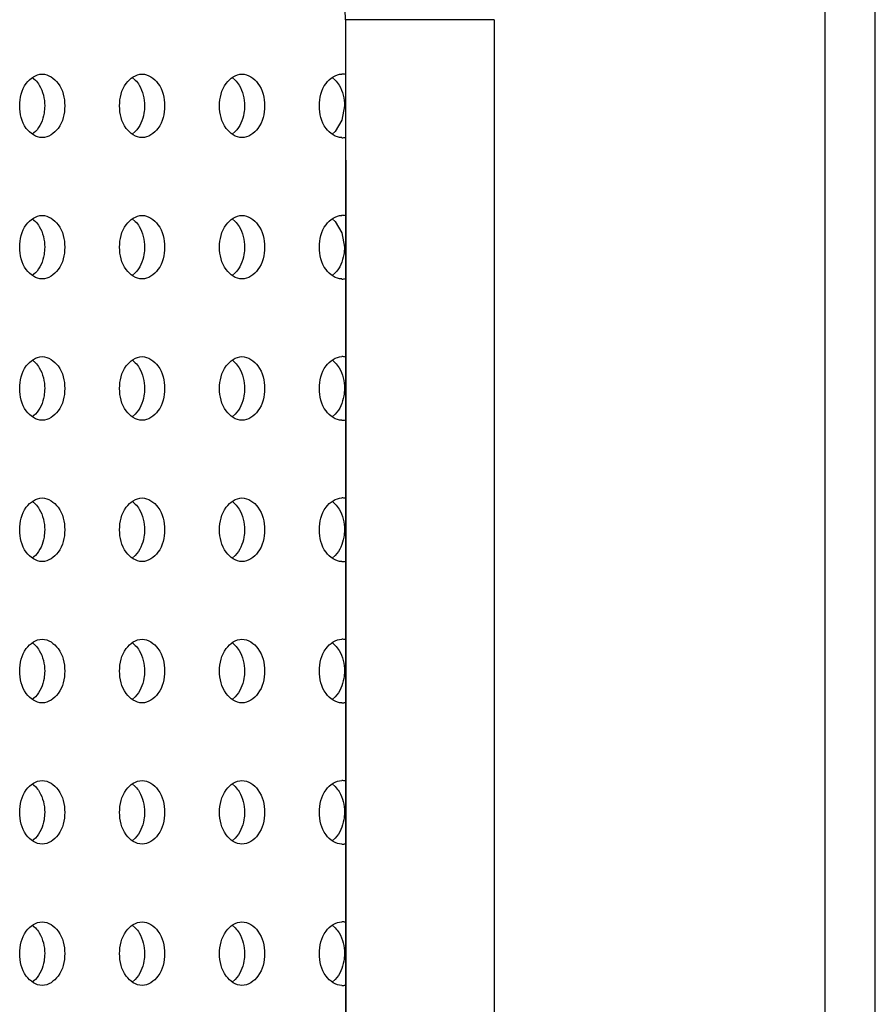
# Model space of a CAD drawing. Units: inches. Extents: x 0 to 22, y 0 to 17.
# Drawn here: x 13.2 to 13.3, y 9.6 to 9.7 of the extents above; entities that cross this region are included whole.
import ezdxf

# ---------------------------------------------------------------- set-up
doc = ezdxf.new("R2010")
doc.units = ezdxf.units.IN
doc.header["$LTSCALE"] = 1.21
doc.header["$MEASUREMENT"] = 0
doc.layers.add('3_ALL_AXES', color=7, linetype='CONTINUOUS')
doc.layers.add('7_ALL_FEATURES', color=7, linetype='CONTINUOUS')

msp = doc.modelspace()

# ---------------------------------------------------------------- linework, layer by layer
at = {"layer": '3_ALL_AXES', "color": 7, "linetype": 'Continuous'}
for p, q in [((13.18058, 9.67631), (13.18094, 9.67601)), ((13.19172, 9.67631), (13.19207, 9.67601)), ((13.20285, 9.67631), (13.20321, 9.67601)), ((13.21399, 9.67631), (13.21434, 9.67601)), ((13.21538, 9.67314), (13.2151, 9.67153)), ((13.2151, 9.67153), (13.21434, 9.67027)), ((13.18094, 9.67027), (13.18058, 9.66997)), ((13.19207, 9.67027), (13.19172, 9.66997)), ((13.20321, 9.67027), (13.20285, 9.66997)), ((13.21434, 9.67027), (13.21399, 9.66997)), ((13.18058, 9.66056), (13.18094, 9.66026)), ((13.19172, 9.66056), (13.19207, 9.66026)), ((13.20285, 9.66056), (13.20321, 9.66026)), ((13.21399, 9.66056), (13.21434, 9.66026)), ((13.21434, 9.66026), (13.2151, 9.659)), ((13.2151, 9.659), (13.21538, 9.65739)), ((13.18094, 9.65452), (13.18058, 9.65422)), ((13.19207, 9.65452), (13.19172, 9.65422)), ((13.20321, 9.65452), (13.20285, 9.65422)), ((13.21434, 9.65452), (13.21399, 9.65422)), ((13.18058, 9.64482), (13.18094, 9.64451)), ((13.19172, 9.64482), (13.19207, 9.64451)), ((13.20285, 9.64482), (13.20321, 9.64451)), ((13.21399, 9.64482), (13.21434, 9.64451)), ((13.18094, 9.63878), (13.18058, 9.63847)), ((13.19207, 9.63878), (13.19172, 9.63847)), ((13.20321, 9.63878), (13.20285, 9.63847)), ((13.21434, 9.63878), (13.21399, 9.63847)), ((13.18058, 9.62907), (13.18094, 9.62876)), ((13.19172, 9.62907), (13.19207, 9.62876)), ((13.20285, 9.62907), (13.20321, 9.62876)), ((13.21399, 9.62907), (13.21434, 9.62876)), ((13.18094, 9.62303), (13.18058, 9.62272)), ((13.19207, 9.62303), (13.19172, 9.62272)), ((13.20321, 9.62303), (13.20285, 9.62272)), ((13.21434, 9.62303), (13.21399, 9.62272)), ((13.18058, 9.61332), (13.18094, 9.61301)), ((13.19172, 9.61332), (13.19207, 9.61301)), ((13.20285, 9.61332), (13.20321, 9.61301)), ((13.21399, 9.61332), (13.21434, 9.61301)), ((13.18094, 9.60728), (13.18058, 9.60697)), ((13.19207, 9.60728), (13.19172, 9.60697)), ((13.20321, 9.60728), (13.20285, 9.60697)), ((13.21434, 9.60728), (13.21399, 9.60697)), ((13.18058, 9.59757), (13.18094, 9.59727)), ((13.19172, 9.59757), (13.19207, 9.59727)), ((13.20285, 9.59757), (13.20321, 9.59727)), ((13.21399, 9.59757), (13.21434, 9.59727)), ((13.18094, 9.59153), (13.18058, 9.59123)), ((13.19207, 9.59153), (13.19172, 9.59123)), ((13.20321, 9.59153), (13.20285, 9.59123)), ((13.21434, 9.59153), (13.21399, 9.59123)), ((13.18058, 9.58182), (13.18094, 9.58152)), ((13.19172, 9.58182), (13.19207, 9.58152)), ((13.20285, 9.58182), (13.20321, 9.58152)), ((13.21399, 9.58182), (13.21434, 9.58152)), ((13.18094, 9.57578), (13.18058, 9.57548)), ((13.19207, 9.57578), (13.19172, 9.57548)), ((13.20321, 9.57578), (13.20285, 9.57548)), ((13.21434, 9.57578), (13.21399, 9.57548))]:
    msp.add_line(p, q, dxfattribs=at)
for centre, start, end in [((13.2151, 9.67488), 77.7088, 89.9469), ((13.2151, 9.67139), 270.0531, 282.2912), ((13.2151, 9.65914), 77.7088, 89.9469), ((13.2151, 9.65564), 270.0531, 282.2912), ((13.2151, 9.64339), 77.7088, 89.9469), ((13.2151, 9.6399), 270.0531, 282.2912), ((13.2151, 9.62764), 77.7088, 89.9469), ((13.2151, 9.62415), 270.0531, 282.2912), ((13.2151, 9.61189), 77.7088, 89.9469), ((13.2151, 9.6084), 270.0531, 282.2912), ((13.2151, 9.59614), 77.7088, 89.9469), ((13.2151, 9.59265), 270.0531, 282.2912), ((13.2151, 9.5804), 77.7088, 89.9469), ((13.2151, 9.5769), 270.0531, 282.2912)]:
    msp.add_arc(centre, 0.0018, start, end, dxfattribs=at)
for points, knots in [([(13.17919, 9.67314), (13.17919, 9.67401), (13.17952, 9.67563), (13.18101, 9.67668), (13.18169, 9.67668)], [0, 0, 0, 0, 0.559768, 1, 1, 1, 1]), ([(13.18094, 9.67601), (13.1811, 9.67584), (13.18173, 9.67501), (13.18197, 9.67393), (13.18197, 9.67314)], [0, 0, 0, 0, 0.23037, 1, 1, 1, 1]), ([(13.18169, 9.67668), (13.18238, 9.67668), (13.18387, 9.67563), (13.1842, 9.67401), (13.1842, 9.67314)], [0, 0, 0, 0, 0.440232, 1, 1, 1, 1]), ([(13.19032, 9.67314), (13.19032, 9.67401), (13.19065, 9.67563), (13.19214, 9.67668), (13.19283, 9.67668)], [0, 0, 0, 0, 0.559768, 1, 1, 1, 1]), ([(13.19207, 9.67601), (13.19224, 9.67584), (13.19286, 9.67501), (13.19311, 9.67393), (13.19311, 9.67314)], [0, 0, 0, 0, 0.23037, 1, 1, 1, 1]), ([(13.19283, 9.67668), (13.19351, 9.67668), (13.195, 9.67563), (13.19533, 9.67401), (13.19533, 9.67314)], [0, 0, 0, 0, 0.440232, 1, 1, 1, 1]), ([(13.20146, 9.67314), (13.20146, 9.67401), (13.20179, 9.67563), (13.20328, 9.67668), (13.20396, 9.67668)], [0, 0, 0, 0, 0.559768, 1, 1, 1, 1]), ([(13.20321, 9.67601), (13.20337, 9.67584), (13.204, 9.67501), (13.20424, 9.67393), (13.20424, 9.67314)], [0, 0, 0, 0, 0.23037, 1, 1, 1, 1]), ([(13.20396, 9.67668), (13.20465, 9.67668), (13.20614, 9.67563), (13.20647, 9.67401), (13.20647, 9.67314)], [0, 0, 0, 0, 0.440232, 1, 1, 1, 1]), ([(13.21259, 9.67314), (13.21259, 9.67401), (13.21292, 9.67563), (13.21441, 9.67668), (13.2151, 9.67668)], [0, 0, 0, 0, 0.559768, 1, 1, 1, 1]), ([(13.21434, 9.67601), (13.21451, 9.67584), (13.21513, 9.67501), (13.21538, 9.67393), (13.21538, 9.67314)], [0, 0, 0, 0, 0.23037, 1, 1, 1, 1]), ([(13.18169, 9.6696), (13.18101, 9.6696), (13.17952, 9.67065), (13.17919, 9.67227), (13.17919, 9.67314)], [0, 0, 0, 0, 0.440232, 1, 1, 1, 1]), ([(13.18197, 9.67314), (13.18197, 9.67286), (13.18189, 9.67184), (13.18146, 9.67081), (13.18094, 9.67027)], [0, 0, 0, 0, 0.269013, 1, 1, 1, 1]), ([(13.1842, 9.67314), (13.1842, 9.67227), (13.18387, 9.67065), (13.18238, 9.6696), (13.18169, 9.6696)], [0, 0, 0, 0, 0.559768, 1, 1, 1, 1]), ([(13.19283, 9.6696), (13.19214, 9.6696), (13.19065, 9.67065), (13.19032, 9.67227), (13.19032, 9.67314)], [0, 0, 0, 0, 0.440232, 1, 1, 1, 1]), ([(13.19311, 9.67314), (13.19311, 9.67286), (13.19302, 9.67184), (13.1926, 9.67081), (13.19207, 9.67027)], [0, 0, 0, 0, 0.269013, 1, 1, 1, 1]), ([(13.19533, 9.67314), (13.19533, 9.67227), (13.195, 9.67065), (13.19351, 9.6696), (13.19283, 9.6696)], [0, 0, 0, 0, 0.559768, 1, 1, 1, 1]), ([(13.20396, 9.6696), (13.20328, 9.6696), (13.20179, 9.67065), (13.20146, 9.67227), (13.20146, 9.67314)], [0, 0, 0, 0, 0.440232, 1, 1, 1, 1]), ([(13.20424, 9.67314), (13.20424, 9.67286), (13.20416, 9.67184), (13.20373, 9.67081), (13.20321, 9.67027)], [0, 0, 0, 0, 0.269013, 1, 1, 1, 1]), ([(13.20647, 9.67314), (13.20647, 9.67227), (13.20614, 9.67065), (13.20465, 9.6696), (13.20396, 9.6696)], [0, 0, 0, 0, 0.559768, 1, 1, 1, 1]), ([(13.2151, 9.6696), (13.21441, 9.6696), (13.21292, 9.67065), (13.21259, 9.67227), (13.21259, 9.67314)], [0, 0, 0, 0, 0.440232, 1, 1, 1, 1]), ([(13.17919, 9.65739), (13.17919, 9.65826), (13.17952, 9.65988), (13.18101, 9.66093), (13.18169, 9.66093)], [0, 0, 0, 0, 0.559768, 1, 1, 1, 1]), ([(13.18169, 9.66093), (13.18238, 9.66093), (13.18387, 9.65988), (13.1842, 9.65826), (13.1842, 9.65739)], [0, 0, 0, 0, 0.440232, 1, 1, 1, 1]), ([(13.19032, 9.65739), (13.19032, 9.65826), (13.19065, 9.65988), (13.19214, 9.66093), (13.19283, 9.66093)], [0, 0, 0, 0, 0.559768, 1, 1, 1, 1]), ([(13.19283, 9.66093), (13.19351, 9.66093), (13.195, 9.65988), (13.19533, 9.65826), (13.19533, 9.65739)], [0, 0, 0, 0, 0.440232, 1, 1, 1, 1]), ([(13.20146, 9.65739), (13.20146, 9.65826), (13.20179, 9.65988), (13.20328, 9.66093), (13.20396, 9.66093)], [0, 0, 0, 0, 0.559768, 1, 1, 1, 1]), ([(13.20396, 9.66093), (13.20465, 9.66093), (13.20614, 9.65988), (13.20647, 9.65826), (13.20647, 9.65739)], [0, 0, 0, 0, 0.440232, 1, 1, 1, 1]), ([(13.21259, 9.65739), (13.21259, 9.65826), (13.21292, 9.65988), (13.21441, 9.66093), (13.2151, 9.66093)], [0, 0, 0, 0, 0.559768, 1, 1, 1, 1]), ([(13.18094, 9.66026), (13.1811, 9.66009), (13.18173, 9.65926), (13.18197, 9.65818), (13.18197, 9.65739)], [0, 0, 0, 0, 0.23037, 1, 1, 1, 1]), ([(13.19207, 9.66026), (13.19224, 9.66009), (13.19286, 9.65926), (13.19311, 9.65818), (13.19311, 9.65739)], [0, 0, 0, 0, 0.23037, 1, 1, 1, 1]), ([(13.20321, 9.66026), (13.20337, 9.66009), (13.204, 9.65926), (13.20424, 9.65818), (13.20424, 9.65739)], [0, 0, 0, 0, 0.23037, 1, 1, 1, 1]), ([(13.18169, 9.65385), (13.18101, 9.65385), (13.17952, 9.6549), (13.17919, 9.65652), (13.17919, 9.65739)], [0, 0, 0, 0, 0.440232, 1, 1, 1, 1]), ([(13.18197, 9.65739), (13.18197, 9.65711), (13.18189, 9.65609), (13.18146, 9.65506), (13.18094, 9.65452)], [0, 0, 0, 0, 0.269013, 1, 1, 1, 1]), ([(13.1842, 9.65739), (13.1842, 9.65652), (13.18387, 9.6549), (13.18238, 9.65385), (13.18169, 9.65385)], [0, 0, 0, 0, 0.559768, 1, 1, 1, 1]), ([(13.19283, 9.65385), (13.19214, 9.65385), (13.19065, 9.6549), (13.19032, 9.65652), (13.19032, 9.65739)], [0, 0, 0, 0, 0.440232, 1, 1, 1, 1]), ([(13.19311, 9.65739), (13.19311, 9.65711), (13.19302, 9.65609), (13.1926, 9.65506), (13.19207, 9.65452)], [0, 0, 0, 0, 0.269013, 1, 1, 1, 1]), ([(13.19533, 9.65739), (13.19533, 9.65652), (13.195, 9.6549), (13.19351, 9.65385), (13.19283, 9.65385)], [0, 0, 0, 0, 0.559768, 1, 1, 1, 1]), ([(13.20396, 9.65385), (13.20328, 9.65385), (13.20179, 9.6549), (13.20146, 9.65652), (13.20146, 9.65739)], [0, 0, 0, 0, 0.440232, 1, 1, 1, 1]), ([(13.20424, 9.65739), (13.20424, 9.65711), (13.20416, 9.65609), (13.20373, 9.65506), (13.20321, 9.65452)], [0, 0, 0, 0, 0.269013, 1, 1, 1, 1]), ([(13.20647, 9.65739), (13.20647, 9.65652), (13.20614, 9.6549), (13.20465, 9.65385), (13.20396, 9.65385)], [0, 0, 0, 0, 0.559768, 1, 1, 1, 1]), ([(13.2151, 9.65385), (13.21441, 9.65385), (13.21292, 9.6549), (13.21259, 9.65652), (13.21259, 9.65739)], [0, 0, 0, 0, 0.440232, 1, 1, 1, 1]), ([(13.21538, 9.65739), (13.21538, 9.65711), (13.21529, 9.65609), (13.21487, 9.65506), (13.21434, 9.65452)], [0, 0, 0, 0, 0.269013, 1, 1, 1, 1]), ([(13.17919, 9.64164), (13.17919, 9.64251), (13.17952, 9.64413), (13.18101, 9.64519), (13.18169, 9.64519)], [0, 0, 0, 0, 0.559768, 1, 1, 1, 1]), ([(13.18169, 9.64519), (13.18238, 9.64519), (13.18387, 9.64413), (13.1842, 9.64251), (13.1842, 9.64164)], [0, 0, 0, 0, 0.440232, 1, 1, 1, 1]), ([(13.19032, 9.64164), (13.19032, 9.64251), (13.19065, 9.64413), (13.19214, 9.64519), (13.19283, 9.64519)], [0, 0, 0, 0, 0.559768, 1, 1, 1, 1]), ([(13.19283, 9.64519), (13.19351, 9.64519), (13.195, 9.64413), (13.19533, 9.64251), (13.19533, 9.64164)], [0, 0, 0, 0, 0.440232, 1, 1, 1, 1]), ([(13.20146, 9.64164), (13.20146, 9.64251), (13.20179, 9.64413), (13.20328, 9.64519), (13.20396, 9.64519)], [0, 0, 0, 0, 0.559768, 1, 1, 1, 1]), ([(13.20396, 9.64519), (13.20465, 9.64519), (13.20614, 9.64413), (13.20647, 9.64251), (13.20647, 9.64164)], [0, 0, 0, 0, 0.440232, 1, 1, 1, 1]), ([(13.21259, 9.64164), (13.21259, 9.64251), (13.21292, 9.64413), (13.21441, 9.64519), (13.2151, 9.64519)], [0, 0, 0, 0, 0.559768, 1, 1, 1, 1]), ([(13.18094, 9.64451), (13.1811, 9.64434), (13.18173, 9.64351), (13.18197, 9.64244), (13.18197, 9.64164)], [0, 0, 0, 0, 0.23037, 1, 1, 1, 1]), ([(13.19207, 9.64451), (13.19224, 9.64434), (13.19286, 9.64351), (13.19311, 9.64244), (13.19311, 9.64164)], [0, 0, 0, 0, 0.23037, 1, 1, 1, 1]), ([(13.20321, 9.64451), (13.20337, 9.64434), (13.204, 9.64351), (13.20424, 9.64244), (13.20424, 9.64164)], [0, 0, 0, 0, 0.23037, 1, 1, 1, 1]), ([(13.21434, 9.64451), (13.21451, 9.64434), (13.21513, 9.64351), (13.21538, 9.64244), (13.21538, 9.64164)], [0, 0, 0, 0, 0.23037, 1, 1, 1, 1]), ([(13.18169, 9.6381), (13.18101, 9.6381), (13.17952, 9.63915), (13.17919, 9.64077), (13.17919, 9.64164)], [0, 0, 0, 0, 0.440232, 1, 1, 1, 1]), ([(13.18197, 9.64164), (13.18197, 9.64137), (13.18189, 9.64034), (13.18146, 9.63932), (13.18094, 9.63878)], [0, 0, 0, 0, 0.269013, 1, 1, 1, 1]), ([(13.1842, 9.64164), (13.1842, 9.64077), (13.18387, 9.63915), (13.18238, 9.6381), (13.18169, 9.6381)], [0, 0, 0, 0, 0.559768, 1, 1, 1, 1]), ([(13.19283, 9.6381), (13.19214, 9.6381), (13.19065, 9.63915), (13.19032, 9.64077), (13.19032, 9.64164)], [0, 0, 0, 0, 0.440232, 1, 1, 1, 1]), ([(13.19311, 9.64164), (13.19311, 9.64137), (13.19302, 9.64034), (13.1926, 9.63932), (13.19207, 9.63878)], [0, 0, 0, 0, 0.269013, 1, 1, 1, 1]), ([(13.19533, 9.64164), (13.19533, 9.64077), (13.195, 9.63915), (13.19351, 9.6381), (13.19283, 9.6381)], [0, 0, 0, 0, 0.559768, 1, 1, 1, 1]), ([(13.20396, 9.6381), (13.20328, 9.6381), (13.20179, 9.63915), (13.20146, 9.64077), (13.20146, 9.64164)], [0, 0, 0, 0, 0.440232, 1, 1, 1, 1]), ([(13.20424, 9.64164), (13.20424, 9.64137), (13.20416, 9.64034), (13.20373, 9.63932), (13.20321, 9.63878)], [0, 0, 0, 0, 0.269013, 1, 1, 1, 1]), ([(13.20647, 9.64164), (13.20647, 9.64077), (13.20614, 9.63915), (13.20465, 9.6381), (13.20396, 9.6381)], [0, 0, 0, 0, 0.559768, 1, 1, 1, 1]), ([(13.2151, 9.6381), (13.21441, 9.6381), (13.21292, 9.63915), (13.21259, 9.64077), (13.21259, 9.64164)], [0, 0, 0, 0, 0.440232, 1, 1, 1, 1]), ([(13.21538, 9.64164), (13.21538, 9.64137), (13.21529, 9.64034), (13.21487, 9.63932), (13.21434, 9.63878)], [0, 0, 0, 0, 0.269013, 1, 1, 1, 1]), ([(13.17919, 9.62589), (13.17919, 9.62677), (13.17952, 9.62838), (13.18101, 9.62944), (13.18169, 9.62944)], [0, 0, 0, 0, 0.559768, 1, 1, 1, 1]), ([(13.18094, 9.62876), (13.1811, 9.62859), (13.18173, 9.62776), (13.18197, 9.62669), (13.18197, 9.62589)], [0, 0, 0, 0, 0.23037, 1, 1, 1, 1]), ([(13.18169, 9.62944), (13.18238, 9.62944), (13.18387, 9.62838), (13.1842, 9.62677), (13.1842, 9.62589)], [0, 0, 0, 0, 0.440232, 1, 1, 1, 1]), ([(13.19032, 9.62589), (13.19032, 9.62677), (13.19065, 9.62838), (13.19214, 9.62944), (13.19283, 9.62944)], [0, 0, 0, 0, 0.559768, 1, 1, 1, 1]), ([(13.19207, 9.62876), (13.19224, 9.62859), (13.19286, 9.62776), (13.19311, 9.62669), (13.19311, 9.62589)], [0, 0, 0, 0, 0.23037, 1, 1, 1, 1]), ([(13.19283, 9.62944), (13.19351, 9.62944), (13.195, 9.62838), (13.19533, 9.62677), (13.19533, 9.62589)], [0, 0, 0, 0, 0.440232, 1, 1, 1, 1]), ([(13.20146, 9.62589), (13.20146, 9.62677), (13.20179, 9.62838), (13.20328, 9.62944), (13.20396, 9.62944)], [0, 0, 0, 0, 0.559768, 1, 1, 1, 1]), ([(13.20321, 9.62876), (13.20337, 9.62859), (13.204, 9.62776), (13.20424, 9.62669), (13.20424, 9.62589)], [0, 0, 0, 0, 0.23037, 1, 1, 1, 1]), ([(13.20396, 9.62944), (13.20465, 9.62944), (13.20614, 9.62838), (13.20647, 9.62677), (13.20647, 9.62589)], [0, 0, 0, 0, 0.440232, 1, 1, 1, 1]), ([(13.21259, 9.62589), (13.21259, 9.62677), (13.21292, 9.62838), (13.21441, 9.62944), (13.2151, 9.62944)], [0, 0, 0, 0, 0.559768, 1, 1, 1, 1]), ([(13.21434, 9.62876), (13.21451, 9.62859), (13.21513, 9.62776), (13.21538, 9.62669), (13.21538, 9.62589)], [0, 0, 0, 0, 0.23037, 1, 1, 1, 1]), ([(13.18169, 9.62235), (13.18101, 9.62235), (13.17952, 9.62341), (13.17919, 9.62502), (13.17919, 9.62589)], [0, 0, 0, 0, 0.440232, 1, 1, 1, 1]), ([(13.18197, 9.62589), (13.18197, 9.62562), (13.18189, 9.6246), (13.18146, 9.62357), (13.18094, 9.62303)], [0, 0, 0, 0, 0.269013, 1, 1, 1, 1]), ([(13.1842, 9.62589), (13.1842, 9.62502), (13.18387, 9.62341), (13.18238, 9.62235), (13.18169, 9.62235)], [0, 0, 0, 0, 0.559768, 1, 1, 1, 1]), ([(13.19283, 9.62235), (13.19214, 9.62235), (13.19065, 9.62341), (13.19032, 9.62502), (13.19032, 9.62589)], [0, 0, 0, 0, 0.440232, 1, 1, 1, 1]), ([(13.19311, 9.62589), (13.19311, 9.62562), (13.19302, 9.6246), (13.1926, 9.62357), (13.19207, 9.62303)], [0, 0, 0, 0, 0.269013, 1, 1, 1, 1]), ([(13.19533, 9.62589), (13.19533, 9.62502), (13.195, 9.62341), (13.19351, 9.62235), (13.19283, 9.62235)], [0, 0, 0, 0, 0.559768, 1, 1, 1, 1]), ([(13.20396, 9.62235), (13.20328, 9.62235), (13.20179, 9.62341), (13.20146, 9.62502), (13.20146, 9.62589)], [0, 0, 0, 0, 0.440232, 1, 1, 1, 1]), ([(13.20424, 9.62589), (13.20424, 9.62562), (13.20416, 9.6246), (13.20373, 9.62357), (13.20321, 9.62303)], [0, 0, 0, 0, 0.269013, 1, 1, 1, 1]), ([(13.20647, 9.62589), (13.20647, 9.62502), (13.20614, 9.62341), (13.20465, 9.62235), (13.20396, 9.62235)], [0, 0, 0, 0, 0.559768, 1, 1, 1, 1]), ([(13.2151, 9.62235), (13.21441, 9.62235), (13.21292, 9.62341), (13.21259, 9.62502), (13.21259, 9.62589)], [0, 0, 0, 0, 0.440232, 1, 1, 1, 1]), ([(13.21538, 9.62589), (13.21538, 9.62562), (13.21529, 9.6246), (13.21487, 9.62357), (13.21434, 9.62303)], [0, 0, 0, 0, 0.269013, 1, 1, 1, 1]), ([(13.17919, 9.61015), (13.17919, 9.61102), (13.17952, 9.61264), (13.18101, 9.61369), (13.18169, 9.61369)], [0, 0, 0, 0, 0.559768, 1, 1, 1, 1]), ([(13.18169, 9.61369), (13.18238, 9.61369), (13.18387, 9.61264), (13.1842, 9.61102), (13.1842, 9.61015)], [0, 0, 0, 0, 0.440232, 1, 1, 1, 1]), ([(13.19032, 9.61015), (13.19032, 9.61102), (13.19065, 9.61264), (13.19214, 9.61369), (13.19283, 9.61369)], [0, 0, 0, 0, 0.559768, 1, 1, 1, 1]), ([(13.19283, 9.61369), (13.19351, 9.61369), (13.195, 9.61264), (13.19533, 9.61102), (13.19533, 9.61015)], [0, 0, 0, 0, 0.440232, 1, 1, 1, 1]), ([(13.20146, 9.61015), (13.20146, 9.61102), (13.20179, 9.61264), (13.20328, 9.61369), (13.20396, 9.61369)], [0, 0, 0, 0, 0.559768, 1, 1, 1, 1]), ([(13.20396, 9.61369), (13.20465, 9.61369), (13.20614, 9.61264), (13.20647, 9.61102), (13.20647, 9.61015)], [0, 0, 0, 0, 0.440232, 1, 1, 1, 1]), ([(13.21259, 9.61015), (13.21259, 9.61102), (13.21292, 9.61264), (13.21441, 9.61369), (13.2151, 9.61369)], [0, 0, 0, 0, 0.559768, 1, 1, 1, 1]), ([(13.18094, 9.61301), (13.1811, 9.61284), (13.18173, 9.61201), (13.18197, 9.61094), (13.18197, 9.61015)], [0, 0, 0, 0, 0.23037, 1, 1, 1, 1]), ([(13.19207, 9.61301), (13.19224, 9.61284), (13.19286, 9.61201), (13.19311, 9.61094), (13.19311, 9.61015)], [0, 0, 0, 0, 0.23037, 1, 1, 1, 1]), ([(13.20321, 9.61301), (13.20337, 9.61284), (13.204, 9.61201), (13.20424, 9.61094), (13.20424, 9.61015)], [0, 0, 0, 0, 0.23037, 1, 1, 1, 1]), ([(13.21434, 9.61301), (13.21451, 9.61284), (13.21513, 9.61201), (13.21538, 9.61094), (13.21538, 9.61015)], [0, 0, 0, 0, 0.23037, 1, 1, 1, 1]), ([(13.18169, 9.6066), (13.18101, 9.6066), (13.17952, 9.60766), (13.17919, 9.60928), (13.17919, 9.61015)], [0, 0, 0, 0, 0.440232, 1, 1, 1, 1]), ([(13.18197, 9.61015), (13.18197, 9.60987), (13.18189, 9.60885), (13.18146, 9.60782), (13.18094, 9.60728)], [0, 0, 0, 0, 0.269013, 1, 1, 1, 1]), ([(13.1842, 9.61015), (13.1842, 9.60928), (13.18387, 9.60766), (13.18238, 9.6066), (13.18169, 9.6066)], [0, 0, 0, 0, 0.559768, 1, 1, 1, 1]), ([(13.19283, 9.6066), (13.19214, 9.6066), (13.19065, 9.60766), (13.19032, 9.60928), (13.19032, 9.61015)], [0, 0, 0, 0, 0.440232, 1, 1, 1, 1]), ([(13.19311, 9.61015), (13.19311, 9.60987), (13.19302, 9.60885), (13.1926, 9.60782), (13.19207, 9.60728)], [0, 0, 0, 0, 0.269013, 1, 1, 1, 1]), ([(13.19533, 9.61015), (13.19533, 9.60928), (13.195, 9.60766), (13.19351, 9.6066), (13.19283, 9.6066)], [0, 0, 0, 0, 0.559768, 1, 1, 1, 1]), ([(13.20396, 9.6066), (13.20328, 9.6066), (13.20179, 9.60766), (13.20146, 9.60928), (13.20146, 9.61015)], [0, 0, 0, 0, 0.440232, 1, 1, 1, 1]), ([(13.20424, 9.61015), (13.20424, 9.60987), (13.20416, 9.60885), (13.20373, 9.60782), (13.20321, 9.60728)], [0, 0, 0, 0, 0.269013, 1, 1, 1, 1]), ([(13.20647, 9.61015), (13.20647, 9.60928), (13.20614, 9.60766), (13.20465, 9.6066), (13.20396, 9.6066)], [0, 0, 0, 0, 0.559768, 1, 1, 1, 1]), ([(13.2151, 9.6066), (13.21441, 9.6066), (13.21292, 9.60766), (13.21259, 9.60928), (13.21259, 9.61015)], [0, 0, 0, 0, 0.440232, 1, 1, 1, 1]), ([(13.21538, 9.61015), (13.21538, 9.60987), (13.21529, 9.60885), (13.21487, 9.60782), (13.21434, 9.60728)], [0, 0, 0, 0, 0.269013, 1, 1, 1, 1]), ([(13.17919, 9.5944), (13.17919, 9.59527), (13.17952, 9.59689), (13.18101, 9.59794), (13.18169, 9.59794)], [0, 0, 0, 0, 0.559768, 1, 1, 1, 1]), ([(13.18094, 9.59727), (13.1811, 9.5971), (13.18173, 9.59627), (13.18197, 9.59519), (13.18197, 9.5944)], [0, 0, 0, 0, 0.23037, 1, 1, 1, 1]), ([(13.18169, 9.59794), (13.18238, 9.59794), (13.18387, 9.59689), (13.1842, 9.59527), (13.1842, 9.5944)], [0, 0, 0, 0, 0.440232, 1, 1, 1, 1]), ([(13.19032, 9.5944), (13.19032, 9.59527), (13.19065, 9.59689), (13.19214, 9.59794), (13.19283, 9.59794)], [0, 0, 0, 0, 0.559768, 1, 1, 1, 1]), ([(13.19207, 9.59727), (13.19224, 9.5971), (13.19286, 9.59627), (13.19311, 9.59519), (13.19311, 9.5944)], [0, 0, 0, 0, 0.23037, 1, 1, 1, 1]), ([(13.19283, 9.59794), (13.19351, 9.59794), (13.195, 9.59689), (13.19533, 9.59527), (13.19533, 9.5944)], [0, 0, 0, 0, 0.440232, 1, 1, 1, 1]), ([(13.20146, 9.5944), (13.20146, 9.59527), (13.20179, 9.59689), (13.20328, 9.59794), (13.20396, 9.59794)], [0, 0, 0, 0, 0.559768, 1, 1, 1, 1]), ([(13.20321, 9.59727), (13.20337, 9.5971), (13.204, 9.59627), (13.20424, 9.59519), (13.20424, 9.5944)], [0, 0, 0, 0, 0.23037, 1, 1, 1, 1]), ([(13.20396, 9.59794), (13.20465, 9.59794), (13.20614, 9.59689), (13.20647, 9.59527), (13.20647, 9.5944)], [0, 0, 0, 0, 0.440232, 1, 1, 1, 1]), ([(13.21259, 9.5944), (13.21259, 9.59527), (13.21292, 9.59689), (13.21441, 9.59794), (13.2151, 9.59794)], [0, 0, 0, 0, 0.559768, 1, 1, 1, 1]), ([(13.21434, 9.59727), (13.21451, 9.5971), (13.21513, 9.59627), (13.21538, 9.59519), (13.21538, 9.5944)], [0, 0, 0, 0, 0.23037, 1, 1, 1, 1]), ([(13.18169, 9.59086), (13.18101, 9.59086), (13.17952, 9.59191), (13.17919, 9.59353), (13.17919, 9.5944)], [0, 0, 0, 0, 0.440232, 1, 1, 1, 1]), ([(13.18197, 9.5944), (13.18197, 9.59412), (13.18189, 9.5931), (13.18146, 9.59207), (13.18094, 9.59153)], [0, 0, 0, 0, 0.269013, 1, 1, 1, 1]), ([(13.1842, 9.5944), (13.1842, 9.59353), (13.18387, 9.59191), (13.18238, 9.59086), (13.18169, 9.59086)], [0, 0, 0, 0, 0.559768, 1, 1, 1, 1]), ([(13.19283, 9.59086), (13.19214, 9.59086), (13.19065, 9.59191), (13.19032, 9.59353), (13.19032, 9.5944)], [0, 0, 0, 0, 0.440232, 1, 1, 1, 1]), ([(13.19311, 9.5944), (13.19311, 9.59412), (13.19302, 9.5931), (13.1926, 9.59207), (13.19207, 9.59153)], [0, 0, 0, 0, 0.269013, 1, 1, 1, 1]), ([(13.19533, 9.5944), (13.19533, 9.59353), (13.195, 9.59191), (13.19351, 9.59086), (13.19283, 9.59086)], [0, 0, 0, 0, 0.559768, 1, 1, 1, 1]), ([(13.20396, 9.59086), (13.20328, 9.59086), (13.20179, 9.59191), (13.20146, 9.59353), (13.20146, 9.5944)], [0, 0, 0, 0, 0.440232, 1, 1, 1, 1]), ([(13.20424, 9.5944), (13.20424, 9.59412), (13.20416, 9.5931), (13.20373, 9.59207), (13.20321, 9.59153)], [0, 0, 0, 0, 0.269013, 1, 1, 1, 1]), ([(13.20647, 9.5944), (13.20647, 9.59353), (13.20614, 9.59191), (13.20465, 9.59086), (13.20396, 9.59086)], [0, 0, 0, 0, 0.559768, 1, 1, 1, 1]), ([(13.2151, 9.59086), (13.21441, 9.59086), (13.21292, 9.59191), (13.21259, 9.59353), (13.21259, 9.5944)], [0, 0, 0, 0, 0.440232, 1, 1, 1, 1]), ([(13.21538, 9.5944), (13.21538, 9.59412), (13.21529, 9.5931), (13.21487, 9.59207), (13.21434, 9.59153)], [0, 0, 0, 0, 0.269013, 1, 1, 1, 1]), ([(13.17919, 9.57865), (13.17919, 9.57952), (13.17952, 9.58114), (13.18101, 9.58219), (13.18169, 9.58219)], [0, 0, 0, 0, 0.559768, 1, 1, 1, 1]), ([(13.18169, 9.58219), (13.18238, 9.58219), (13.18387, 9.58114), (13.1842, 9.57952), (13.1842, 9.57865)], [0, 0, 0, 0, 0.440232, 1, 1, 1, 1]), ([(13.19032, 9.57865), (13.19032, 9.57952), (13.19065, 9.58114), (13.19214, 9.58219), (13.19283, 9.58219)], [0, 0, 0, 0, 0.559768, 1, 1, 1, 1]), ([(13.19283, 9.58219), (13.19351, 9.58219), (13.195, 9.58114), (13.19533, 9.57952), (13.19533, 9.57865)], [0, 0, 0, 0, 0.440232, 1, 1, 1, 1]), ([(13.20146, 9.57865), (13.20146, 9.57952), (13.20179, 9.58114), (13.20328, 9.58219), (13.20396, 9.58219)], [0, 0, 0, 0, 0.559768, 1, 1, 1, 1]), ([(13.20396, 9.58219), (13.20465, 9.58219), (13.20614, 9.58114), (13.20647, 9.57952), (13.20647, 9.57865)], [0, 0, 0, 0, 0.440232, 1, 1, 1, 1]), ([(13.21259, 9.57865), (13.21259, 9.57952), (13.21292, 9.58114), (13.21441, 9.58219), (13.2151, 9.58219)], [0, 0, 0, 0, 0.559768, 1, 1, 1, 1]), ([(13.18094, 9.58152), (13.1811, 9.58135), (13.18173, 9.58052), (13.18197, 9.57944), (13.18197, 9.57865)], [0, 0, 0, 0, 0.23037, 1, 1, 1, 1]), ([(13.19207, 9.58152), (13.19224, 9.58135), (13.19286, 9.58052), (13.19311, 9.57944), (13.19311, 9.57865)], [0, 0, 0, 0, 0.23037, 1, 1, 1, 1]), ([(13.20321, 9.58152), (13.20337, 9.58135), (13.204, 9.58052), (13.20424, 9.57944), (13.20424, 9.57865)], [0, 0, 0, 0, 0.23037, 1, 1, 1, 1]), ([(13.21434, 9.58152), (13.21451, 9.58135), (13.21513, 9.58052), (13.21538, 9.57944), (13.21538, 9.57865)], [0, 0, 0, 0, 0.23037, 1, 1, 1, 1]), ([(13.18169, 9.57511), (13.18101, 9.57511), (13.17952, 9.57616), (13.17919, 9.57778), (13.17919, 9.57865)], [0, 0, 0, 0, 0.440232, 1, 1, 1, 1]), ([(13.18197, 9.57865), (13.18197, 9.57837), (13.18189, 9.57735), (13.18146, 9.57632), (13.18094, 9.57578)], [0, 0, 0, 0, 0.269013, 1, 1, 1, 1]), ([(13.1842, 9.57865), (13.1842, 9.57778), (13.18387, 9.57616), (13.18238, 9.57511), (13.18169, 9.57511)], [0, 0, 0, 0, 0.559768, 1, 1, 1, 1]), ([(13.19283, 9.57511), (13.19214, 9.57511), (13.19065, 9.57616), (13.19032, 9.57778), (13.19032, 9.57865)], [0, 0, 0, 0, 0.440232, 1, 1, 1, 1]), ([(13.19311, 9.57865), (13.19311, 9.57837), (13.19302, 9.57735), (13.1926, 9.57632), (13.19207, 9.57578)], [0, 0, 0, 0, 0.269013, 1, 1, 1, 1]), ([(13.19533, 9.57865), (13.19533, 9.57778), (13.195, 9.57616), (13.19351, 9.57511), (13.19283, 9.57511)], [0, 0, 0, 0, 0.559768, 1, 1, 1, 1]), ([(13.20396, 9.57511), (13.20328, 9.57511), (13.20179, 9.57616), (13.20146, 9.57778), (13.20146, 9.57865)], [0, 0, 0, 0, 0.440232, 1, 1, 1, 1]), ([(13.20424, 9.57865), (13.20424, 9.57837), (13.20416, 9.57735), (13.20373, 9.57632), (13.20321, 9.57578)], [0, 0, 0, 0, 0.269013, 1, 1, 1, 1]), ([(13.20647, 9.57865), (13.20647, 9.57778), (13.20614, 9.57616), (13.20465, 9.57511), (13.20396, 9.57511)], [0, 0, 0, 0, 0.559768, 1, 1, 1, 1]), ([(13.2151, 9.57511), (13.21441, 9.57511), (13.21292, 9.57616), (13.21259, 9.57778), (13.21259, 9.57865)], [0, 0, 0, 0, 0.440232, 1, 1, 1, 1]), ([(13.21538, 9.57865), (13.21538, 9.57837), (13.21529, 9.57735), (13.21487, 9.57632), (13.21434, 9.57578)], [0, 0, 0, 0, 0.269013, 1, 1, 1, 1])]:
    msp.add_open_spline(points, degree=3, knots=knots, dxfattribs=at)
at = {"layer": '7_ALL_FEATURES', "color": 7, "linetype": 'Continuous'}
for p, q in [((13.27453, 7.16999), (13.27453, 10.08574)), ((13.26894, 8.94912), (13.26894, 9.79085)), ((13.21548, 9.68274), (13.21548, 9.26328)), ((13.23205, 9.68274), (13.21548, 9.68274)), ((13.23205, 9.68274), (13.23205, 9.05723)), ((13.21548, 9.66894), (13.21553, 9.66526)), ((13.21552, 9.66535), (13.21552, 9.48023)), ((13.21553, 9.66526), (13.21552, 9.66526)), ((13.21553, 9.66526), (13.21553, 9.48023))]:
    msp.add_line(p, q, dxfattribs=at)
msp.add_lwpolyline([(13.21548, 9.66879), (13.21549, 9.66792), (13.2155, 9.66705), (13.21552, 9.66619), (13.21552, 9.66535)], dxfattribs=at)
msp.add_arc((13.19186, 9.68274), 0.02362, 0, 85, dxfattribs=at)

doc.saveas('drawing.dxf')
